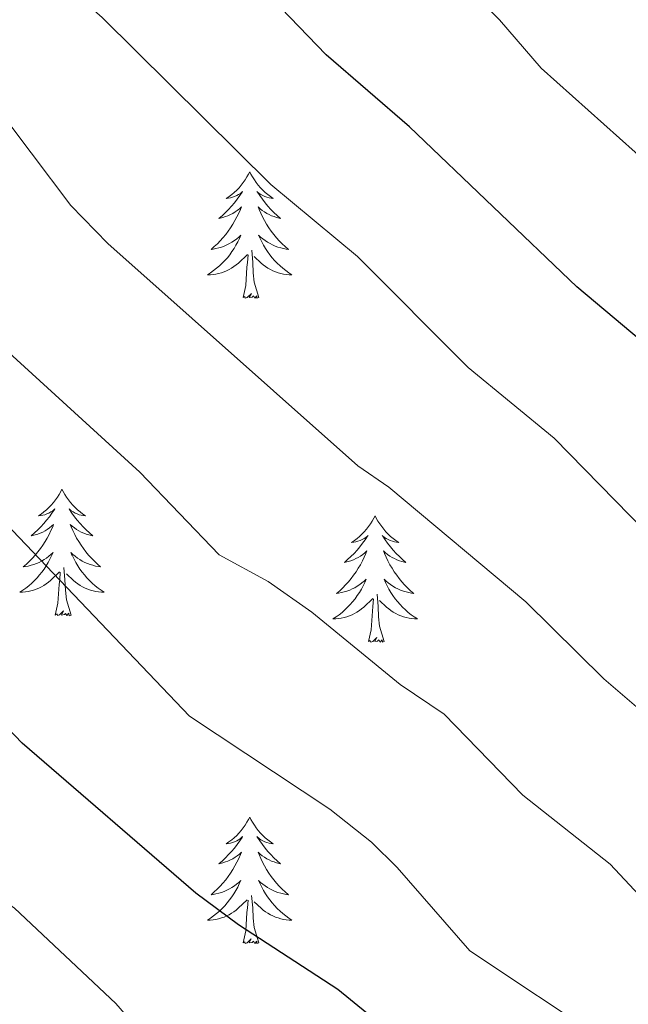
# Model space of a CAD drawing. Units: metres. Extents: x 624168 to 628676, y 4699071 to 4702121.
# Drawn here: x 626016 to 626074, y 4700979 to 4701071 of the extents above; entities that cross this region are included whole.
import ezdxf

# ---------------------------------------------------------------- set-up
doc = ezdxf.new("R2010")
doc.units = ezdxf.units.M
doc.header["$MEASUREMENT"] = 0
for name, color, linetype, lineweight in [('Level 36', 19, 'Continuous', 40), ('Level 4', 36, 'Continuous', 30), ('Level 5', 36, 'Continuous', 0)]:
    doc.layers.add(name, color=color, linetype=linetype, lineweight=lineweight)

msp = doc.modelspace()

# ---------------------------------------------------------------- linework, layer by layer
at = {"layer": 'Level 36', "color": 92, "linetype": 'Continuous', "lineweight": 0}
for points in [[(626037.95, 4701056.96), (626037.84, 4701056.74), (626037.69, 4701056.47), (626037.52, 4701056.2), (626037.34, 4701055.94), (626037.14, 4701055.69), (626036.94, 4701055.46), (626036.72, 4701055.23), (626036.49, 4701055.01), (626036.25, 4701054.81), (626036, 4701054.62), (626035.74, 4701054.44), (626035.93, 4701054.47), (626036.14, 4701054.5), (626036.34, 4701054.56), (626036.53, 4701054.63), (626036.72, 4701054.71), (626036.9, 4701054.81), (626037.08, 4701054.92), (626037.28, 4701055.11), (626037.24, 4701055.05), (626037.01, 4701054.71), (626036.77, 4701054.37), (626036.51, 4701054.04), (626036.24, 4701053.73), (626035.96, 4701053.42), (626035.67, 4701053.13), (626035.37, 4701052.85), (626035.05, 4701052.57), (626035.18, 4701052.6), (626035.43, 4701052.65), (626035.67, 4701052.73), (626035.9, 4701052.82), (626036.13, 4701052.92), (626036.36, 4701053.04), (626036.57, 4701053.17), (626036.78, 4701053.31), (626036.98, 4701053.47), (626037.16, 4701053.64), (626037.08, 4701053.42), (626036.92, 4701053.06), (626036.75, 4701052.7), (626036.56, 4701052.36), (626036.36, 4701052.02), (626036.15, 4701051.69), (626035.93, 4701051.36), (626035.69, 4701051.05), (626035.43, 4701050.75), (626035.17, 4701050.46), (626034.9, 4701050.17), (626034.61, 4701049.91), (626034.31, 4701049.65), (626034.51, 4701049.67), (626034.77, 4701049.72), (626035.04, 4701049.78), (626035.3, 4701049.86), (626035.55, 4701049.95), (626035.8, 4701050.06), (626036.04, 4701050.19), (626036.27, 4701050.32), (626036.5, 4701050.47), (626036.72, 4701050.64), (626036.92, 4701050.81), (626037.12, 4701051), (626036.98, 4701050.67)], [(626037.95, 4701056.96), (626038.06, 4701056.74), (626038.22, 4701056.47), (626038.39, 4701056.2), (626038.57, 4701055.94), (626038.76, 4701055.69), (626038.97, 4701055.46), (626039.19, 4701055.23), (626039.42, 4701055.01), (626039.66, 4701054.81), (626039.91, 4701054.62), (626040.17, 4701054.44), (626039.97, 4701054.47), (626039.77, 4701054.5), (626039.57, 4701054.56), (626039.37, 4701054.63), (626039.19, 4701054.71), (626039, 4701054.81), (626038.83, 4701054.92), (626038.63, 4701055.11), (626038.67, 4701055.05), (626038.9, 4701054.71), (626039.14, 4701054.37), (626039.39, 4701054.04), (626039.66, 4701053.73), (626039.94, 4701053.42), (626040.23, 4701053.13), (626040.54, 4701052.85), (626040.85, 4701052.57), (626040.73, 4701052.6), (626040.48, 4701052.65), (626040.24, 4701052.73), (626040, 4701052.82), (626039.77, 4701052.92), (626039.55, 4701053.04), (626039.33, 4701053.17), (626039.13, 4701053.31), (626038.93, 4701053.47), (626038.74, 4701053.64), (626038.83, 4701053.42), (626038.99, 4701053.06), (626039.16, 4701052.7), (626039.34, 4701052.36), (626039.54, 4701052.02), (626039.75, 4701051.69), (626039.98, 4701051.36), (626040.22, 4701051.05), (626040.47, 4701050.75), (626040.73, 4701050.46), (626041.01, 4701050.17), (626041.3, 4701049.91), (626041.59, 4701049.65), (626041.4, 4701049.67), (626041.13, 4701049.72), (626040.87, 4701049.78), (626040.61, 4701049.86), (626040.35, 4701049.95), (626040.11, 4701050.06), (626039.87, 4701050.19), (626039.63, 4701050.32), (626039.41, 4701050.47), (626039.19, 4701050.64), (626038.98, 4701050.81), (626038.79, 4701051), (626038.93, 4701050.67)], [(626036.98, 4701050.666), (626036.82, 4701050.346), (626036.65, 4701050.036), (626036.47, 4701049.726), (626036.27, 4701049.436), (626036.06, 4701049.146), (626035.84, 4701048.866), (626035.6, 4701048.596), (626035.36, 4701048.346), (626035.1, 4701048.096), (626034.83, 4701047.865), (626034.549, 4701047.645), (626034.259, 4701047.435), (626033.969, 4701047.245), (626034.239, 4701047.245), (626034.499, 4701047.275), (626034.759, 4701047.315), (626035.019, 4701047.375), (626035.279, 4701047.446), (626035.529, 4701047.536), (626035.769, 4701047.636), (626036.009, 4701047.746), (626036.239, 4701047.886), (626036.459, 4701048.026), (626036.669, 4701048.186), (626036.879, 4701048.356), (626037.73, 4701049.156)], [(626038.93, 4701050.666), (626039.09, 4701050.346), (626039.25, 4701050.036), (626039.439, 4701049.726), (626039.629, 4701049.436), (626039.839, 4701049.146), (626040.069, 4701048.866), (626040.299, 4701048.596), (626040.549, 4701048.346), (626040.809, 4701048.096), (626041.069, 4701047.866), (626041.349, 4701047.646), (626041.639, 4701047.436), (626041.929, 4701047.246), (626041.669, 4701047.246), (626041.409, 4701047.276), (626041.139, 4701047.316), (626040.879, 4701047.376), (626040.629, 4701047.446), (626040.379, 4701047.536), (626040.129, 4701047.636), (626039.899, 4701047.746), (626039.669, 4701047.886), (626039.449, 4701048.026), (626039.229, 4701048.186), (626039.029, 4701048.356), (626038.369, 4701048.976)], [(626037.33, 4701045.11), (626037.58, 4701046.23), (626037.69, 4701047.97), (626037.74, 4701048.4), (626037.8, 4701049.13)], [(626038.8, 4701045.11), (626038.37, 4701046.55), (626038.28, 4701047.45), (626038.24, 4701048.4), (626038.14, 4701049.57)], [(626038.8, 4701045.11), (626038.63, 4701045.04), (626038.61, 4701045.28), (626038.42, 4701045.06), (626038.3, 4701045.26), (626038.18, 4701045.15), (626037.91, 4701045.1), (626038.11, 4701045.49), (626037.72, 4701045.11), (626037.53, 4701045.06), (626037.49, 4701045.22), (626037.33, 4701045.11)], [(626020.25, 4701027.05), (626020.14, 4701026.83), (626019.99, 4701026.56), (626019.82, 4701026.29), (626019.64, 4701026.04), (626019.45, 4701025.79), (626019.24, 4701025.55), (626019.02, 4701025.33), (626018.79, 4701025.11), (626018.55, 4701024.91), (626018.3, 4701024.71), (626018.04, 4701024.54), (626018.24, 4701024.56), (626018.44, 4701024.6), (626018.64, 4701024.65), (626018.83, 4701024.72), (626019.02, 4701024.81), (626019.2, 4701024.91), (626019.38, 4701025.02), (626019.58, 4701025.21), (626019.54, 4701025.14), (626019.31, 4701024.8), (626019.07, 4701024.46), (626018.81, 4701024.14), (626018.55, 4701023.82), (626018.27, 4701023.52), (626017.97, 4701023.22), (626017.67, 4701022.94), (626017.36, 4701022.67), (626017.48, 4701022.69), (626017.73, 4701022.75), (626017.97, 4701022.82), (626018.21, 4701022.91), (626018.44, 4701023.01), (626018.66, 4701023.13), (626018.87, 4701023.26), (626019.08, 4701023.41), (626019.28, 4701023.56), (626019.47, 4701023.73), (626019.38, 4701023.51), (626019.22, 4701023.15), (626019.05, 4701022.8), (626018.87, 4701022.45), (626018.67, 4701022.11), (626018.45, 4701021.78), (626018.23, 4701021.46), (626017.99, 4701021.15), (626017.74, 4701020.84), (626017.47, 4701020.55), (626017.2, 4701020.27), (626016.91, 4701020), (626016.61, 4701019.74), (626016.81, 4701019.77), (626017.08, 4701019.81), (626017.34, 4701019.88), (626017.6, 4701019.95), (626017.85, 4701020.05), (626018.1, 4701020.16), (626018.34, 4701020.28), (626018.58, 4701020.42), (626018.8, 4701020.57), (626019.02, 4701020.73), (626019.22, 4701020.91), (626019.42, 4701021.1), (626019.28, 4701020.77)], [(626020.25, 4701027.05), (626020.37, 4701026.83), (626020.52, 4701026.56), (626020.69, 4701026.29), (626020.87, 4701026.04), (626021.07, 4701025.79), (626021.27, 4701025.55), (626021.49, 4701025.33), (626021.72, 4701025.11), (626021.96, 4701024.91), (626022.21, 4701024.71), (626022.47, 4701024.54), (626022.27, 4701024.56), (626022.07, 4701024.6), (626021.87, 4701024.65), (626021.68, 4701024.72), (626021.49, 4701024.81), (626021.31, 4701024.91), (626021.13, 4701025.02), (626020.93, 4701025.21), (626020.97, 4701025.14), (626021.2, 4701024.8), (626021.44, 4701024.46), (626021.7, 4701024.14), (626021.97, 4701023.82), (626022.25, 4701023.52), (626022.54, 4701023.22), (626022.84, 4701022.94), (626023.15, 4701022.67), (626023.03, 4701022.69), (626022.78, 4701022.75), (626022.54, 4701022.82), (626022.31, 4701022.91), (626022.07, 4701023.01), (626021.85, 4701023.13), (626021.63, 4701023.26), (626021.43, 4701023.41), (626021.23, 4701023.56), (626021.04, 4701023.73), (626021.13, 4701023.51), (626021.29, 4701023.15), (626021.46, 4701022.8), (626021.64, 4701022.45), (626021.84, 4701022.11), (626022.06, 4701021.78), (626022.28, 4701021.46), (626022.52, 4701021.15), (626022.77, 4701020.84), (626023.04, 4701020.55), (626023.31, 4701020.27), (626023.6, 4701020), (626023.89, 4701019.74), (626023.7, 4701019.77), (626023.43, 4701019.81), (626023.17, 4701019.88), (626022.91, 4701019.95), (626022.65, 4701020.05), (626022.41, 4701020.16), (626022.17, 4701020.28), (626021.93, 4701020.42), (626021.71, 4701020.57), (626021.49, 4701020.73), (626021.29, 4701020.91), (626021.09, 4701021.1), (626021.23, 4701020.77)], [(626049.77, 4701024.55), (626049.66, 4701024.33), (626049.5, 4701024.05), (626049.33, 4701023.79), (626049.15, 4701023.53), (626048.96, 4701023.28), (626048.75, 4701023.04), (626048.53, 4701022.82), (626048.3, 4701022.6), (626048.06, 4701022.4), (626047.81, 4701022.21), (626047.55, 4701022.03), (626047.75, 4701022.05), (626047.95, 4701022.09), (626048.15, 4701022.15), (626048.35, 4701022.21), (626048.54, 4701022.3), (626048.72, 4701022.4), (626048.89, 4701022.51), (626049.1, 4701022.7), (626049.06, 4701022.64), (626048.83, 4701022.29), (626048.58, 4701021.96), (626048.33, 4701021.63), (626048.06, 4701021.31), (626047.78, 4701021.01), (626047.49, 4701020.71), (626047.18, 4701020.43), (626046.87, 4701020.16), (626046.99, 4701020.18), (626047.24, 4701020.24), (626047.48, 4701020.31), (626047.72, 4701020.4), (626047.95, 4701020.51), (626048.17, 4701020.62), (626048.39, 4701020.75), (626048.6, 4701020.9), (626048.79, 4701021.06), (626048.98, 4701021.23), (626048.89, 4701021.01), (626048.74, 4701020.64), (626048.57, 4701020.29), (626048.38, 4701019.94), (626048.18, 4701019.6), (626047.97, 4701019.27), (626047.74, 4701018.95), (626047.5, 4701018.64), (626047.25, 4701018.33), (626046.99, 4701018.04), (626046.71, 4701017.76), (626046.43, 4701017.49), (626046.13, 4701017.23), (626046.32, 4701017.26), (626046.59, 4701017.31), (626046.85, 4701017.37), (626047.11, 4701017.45), (626047.37, 4701017.54), (626047.62, 4701017.65), (626047.86, 4701017.77), (626048.09, 4701017.91), (626048.32, 4701018.06), (626048.53, 4701018.23), (626048.74, 4701018.4), (626048.93, 4701018.59), (626048.79, 4701018.26)], [(626049.77, 4701024.55), (626049.88, 4701024.33), (626050.03, 4701024.05), (626050.2, 4701023.79), (626050.39, 4701023.53), (626050.58, 4701023.28), (626050.79, 4701023.04), (626051.01, 4701022.82), (626051.23, 4701022.6), (626051.47, 4701022.4), (626051.73, 4701022.21), (626051.99, 4701022.03), (626051.79, 4701022.05), (626051.58, 4701022.09), (626051.39, 4701022.15), (626051.19, 4701022.21), (626051, 4701022.3), (626050.82, 4701022.4), (626050.65, 4701022.51), (626050.44, 4701022.7), (626050.48, 4701022.64), (626050.71, 4701022.29), (626050.95, 4701021.96), (626051.21, 4701021.63), (626051.48, 4701021.31), (626051.76, 4701021.01), (626052.05, 4701020.71), (626052.35, 4701020.43), (626052.67, 4701020.16), (626052.54, 4701020.18), (626052.3, 4701020.24), (626052.05, 4701020.31), (626051.82, 4701020.4), (626051.59, 4701020.51), (626051.37, 4701020.62), (626051.15, 4701020.75), (626050.94, 4701020.9), (626050.75, 4701021.06), (626050.56, 4701021.23), (626050.65, 4701021.01), (626050.8, 4701020.64), (626050.97, 4701020.29), (626051.16, 4701019.94), (626051.36, 4701019.6), (626051.57, 4701019.27), (626051.8, 4701018.95), (626052.04, 4701018.64), (626052.29, 4701018.33), (626052.55, 4701018.04), (626052.83, 4701017.76), (626053.11, 4701017.49), (626053.41, 4701017.23), (626053.21, 4701017.26), (626052.95, 4701017.31), (626052.68, 4701017.37), (626052.43, 4701017.45), (626052.17, 4701017.54), (626051.92, 4701017.65), (626051.68, 4701017.77), (626051.45, 4701017.91), (626051.22, 4701018.06), (626051.01, 4701018.23), (626050.8, 4701018.4), (626050.61, 4701018.59), (626050.75, 4701018.26)], [(626019.275, 4701020.773), (626019.115, 4701020.453), (626018.955, 4701020.133), (626018.775, 4701019.833), (626018.575, 4701019.533), (626018.365, 4701019.243), (626018.145, 4701018.973), (626017.915, 4701018.703), (626017.665, 4701018.443), (626017.405, 4701018.193), (626017.135, 4701017.962), (626016.855, 4701017.742), (626016.565, 4701017.532), (626016.275, 4701017.342), (626016.545, 4701017.352), (626016.805, 4701017.372), (626017.065, 4701017.412), (626017.325, 4701017.472), (626017.585, 4701017.543), (626017.835, 4701017.633), (626018.075, 4701017.733), (626018.315, 4701017.853), (626018.545, 4701017.983), (626018.765, 4701018.133), (626018.975, 4701018.283), (626019.185, 4701018.453), (626020.035, 4701019.253)], [(626021.235, 4701020.773), (626021.395, 4701020.453), (626021.555, 4701020.133), (626021.745, 4701019.833), (626021.935, 4701019.533), (626022.154, 4701019.243), (626022.374, 4701018.973), (626022.604, 4701018.703), (626022.854, 4701018.443), (626023.114, 4701018.193), (626023.384, 4701017.963), (626023.654, 4701017.743), (626023.944, 4701017.533), (626024.234, 4701017.343), (626023.974, 4701017.353), (626023.714, 4701017.373), (626023.444, 4701017.413), (626023.194, 4701017.473), (626022.934, 4701017.543), (626022.684, 4701017.633), (626022.444, 4701017.733), (626022.204, 4701017.853), (626021.974, 4701017.983), (626021.754, 4701018.133), (626021.534, 4701018.283), (626021.334, 4701018.453), (626020.675, 4701019.073)], [(626021.11, 4701015.2), (626020.68, 4701016.64), (626020.59, 4701017.55), (626020.54, 4701018.5), (626020.44, 4701019.66)], [(626019.63, 4701015.2), (626019.88, 4701016.32), (626019.99, 4701018.06), (626020.04, 4701018.5), (626020.1, 4701019.22)], [(626048.792, 4701018.256), (626048.642, 4701017.936), (626048.472, 4701017.626), (626048.292, 4701017.316), (626048.091, 4701017.026), (626047.881, 4701016.736), (626047.651, 4701016.456), (626047.421, 4701016.186), (626047.171, 4701015.926), (626046.921, 4701015.686), (626046.651, 4701015.446), (626046.371, 4701015.226), (626046.081, 4701015.016), (626045.791, 4701014.826), (626046.051, 4701014.836), (626046.321, 4701014.866), (626046.581, 4701014.906), (626046.841, 4701014.956), (626047.091, 4701015.036), (626047.341, 4701015.116), (626047.591, 4701015.226), (626047.831, 4701015.336), (626048.051, 4701015.466), (626048.281, 4701015.616), (626048.491, 4701015.776), (626048.691, 4701015.946), (626049.541, 4701016.747)], [(626050.752, 4701018.257), (626050.901, 4701017.937), (626051.071, 4701017.627), (626051.251, 4701017.317), (626051.451, 4701017.027), (626051.661, 4701016.737), (626051.881, 4701016.457), (626052.121, 4701016.187), (626052.361, 4701015.927), (626052.621, 4701015.687), (626052.891, 4701015.447), (626053.171, 4701015.227), (626053.461, 4701015.017), (626053.75, 4701014.827), (626053.481, 4701014.837), (626053.221, 4701014.867), (626052.961, 4701014.907), (626052.701, 4701014.957), (626052.451, 4701015.037), (626052.191, 4701015.117), (626051.951, 4701015.227), (626051.711, 4701015.337), (626051.481, 4701015.467), (626051.261, 4701015.617), (626051.051, 4701015.777), (626050.851, 4701015.947), (626050.191, 4701016.567)], [(626049.15, 4701012.7), (626049.39, 4701013.81), (626049.51, 4701015.56), (626049.56, 4701015.99), (626049.62, 4701016.71)], [(626050.62, 4701012.7), (626050.19, 4701014.14), (626050.1, 4701015.04), (626050.05, 4701015.99), (626049.95, 4701017.15)], [(626021.11, 4701015.2), (626020.93, 4701015.13), (626020.91, 4701015.37), (626020.72, 4701015.15), (626020.6, 4701015.35), (626020.48, 4701015.25), (626020.21, 4701015.19), (626020.41, 4701015.59), (626020.02, 4701015.21), (626019.83, 4701015.15), (626019.79, 4701015.31), (626019.63, 4701015.2)], [(626050.62, 4701012.7), (626050.45, 4701012.63), (626050.43, 4701012.87), (626050.24, 4701012.65), (626050.12, 4701012.85), (626049.99, 4701012.74), (626049.73, 4701012.69), (626049.92, 4701013.08), (626049.54, 4701012.7), (626049.35, 4701012.65), (626049.31, 4701012.81), (626049.15, 4701012.7)], [(626037.95, 4700996.16), (626037.84, 4700995.94), (626037.69, 4700995.67), (626037.52, 4700995.4), (626037.34, 4700995.14), (626037.14, 4700994.9), (626036.93, 4700994.66), (626036.72, 4700994.43), (626036.49, 4700994.22), (626036.25, 4700994.01), (626035.99, 4700993.82), (626035.73, 4700993.64), (626035.93, 4700993.67), (626036.14, 4700993.71), (626036.34, 4700993.76), (626036.53, 4700993.83), (626036.72, 4700993.91), (626036.9, 4700994.01), (626037.07, 4700994.13), (626037.28, 4700994.32), (626037.24, 4700994.25), (626037.01, 4700993.91), (626036.77, 4700993.57), (626036.51, 4700993.24), (626036.24, 4700992.93), (626035.96, 4700992.62), (626035.67, 4700992.33), (626035.37, 4700992.05), (626035.05, 4700991.77), (626035.18, 4700991.8), (626035.42, 4700991.86), (626035.67, 4700991.93), (626035.9, 4700992.02), (626036.13, 4700992.12), (626036.36, 4700992.24), (626036.57, 4700992.37), (626036.78, 4700992.51), (626036.98, 4700992.67), (626037.16, 4700992.84), (626037.07, 4700992.62), (626036.92, 4700992.26), (626036.75, 4700991.9), (626036.56, 4700991.56), (626036.36, 4700991.22), (626036.15, 4700990.89), (626035.92, 4700990.56), (626035.69, 4700990.25), (626035.43, 4700989.95), (626035.17, 4700989.66), (626034.89, 4700989.38), (626034.61, 4700989.11), (626034.31, 4700988.85), (626034.51, 4700988.87), (626034.77, 4700988.92), (626035.04, 4700988.98), (626035.3, 4700989.06), (626035.55, 4700989.16), (626035.8, 4700989.26), (626036.04, 4700989.39), (626036.27, 4700989.53), (626036.5, 4700989.67), (626036.71, 4700989.84), (626036.92, 4700990.01), (626037.12, 4700990.2), (626036.97, 4700989.88)], [(626037.95, 4700996.16), (626038.06, 4700995.94), (626038.22, 4700995.67), (626038.39, 4700995.4), (626038.57, 4700995.14), (626038.76, 4700994.9), (626038.97, 4700994.66), (626039.19, 4700994.43), (626039.42, 4700994.22), (626039.66, 4700994.01), (626039.91, 4700993.82), (626040.17, 4700993.64), (626039.97, 4700993.67), (626039.77, 4700993.71), (626039.57, 4700993.76), (626039.37, 4700993.83), (626039.18, 4700993.91), (626039, 4700994.01), (626038.83, 4700994.13), (626038.62, 4700994.32), (626038.67, 4700994.25), (626038.89, 4700993.91), (626039.14, 4700993.57), (626039.39, 4700993.24), (626039.66, 4700992.93), (626039.94, 4700992.62), (626040.23, 4700992.33), (626040.54, 4700992.05), (626040.85, 4700991.77), (626040.73, 4700991.8), (626040.48, 4700991.86), (626040.24, 4700991.93), (626040, 4700992.02), (626039.77, 4700992.12), (626039.55, 4700992.24), (626039.33, 4700992.37), (626039.13, 4700992.51), (626038.93, 4700992.67), (626038.74, 4700992.84), (626038.83, 4700992.62), (626038.99, 4700992.26), (626039.16, 4700991.9), (626039.34, 4700991.56), (626039.54, 4700991.22), (626039.75, 4700990.89), (626039.98, 4700990.56), (626040.22, 4700990.25), (626040.47, 4700989.95), (626040.73, 4700989.66), (626041.01, 4700989.38), (626041.3, 4700989.11), (626041.59, 4700988.85), (626041.4, 4700988.87), (626041.13, 4700988.92), (626040.87, 4700988.98), (626040.61, 4700989.06), (626040.35, 4700989.16), (626040.11, 4700989.26), (626039.86, 4700989.39), (626039.63, 4700989.53), (626039.41, 4700989.67), (626039.19, 4700989.84), (626038.98, 4700990.01), (626038.79, 4700990.2), (626038.93, 4700989.88)], [(626036.967, 4700989.884), (626036.817, 4700989.554), (626036.647, 4700989.244), (626036.466, 4700988.944), (626036.266, 4700988.644), (626036.056, 4700988.354), (626035.836, 4700988.074), (626035.596, 4700987.814), (626035.356, 4700987.554), (626035.096, 4700987.304), (626034.826, 4700987.074), (626034.546, 4700986.854), (626034.256, 4700986.644), (626033.966, 4700986.454), (626034.236, 4700986.454), (626034.496, 4700986.484), (626034.756, 4700986.524), (626035.016, 4700986.584), (626035.276, 4700986.654), (626035.526, 4700986.744), (626035.766, 4700986.844), (626036.006, 4700986.964), (626036.236, 4700987.094), (626036.456, 4700987.234), (626036.666, 4700987.394), (626036.876, 4700987.564), (626037.716, 4700988.364)], [(626038.926, 4700989.885), (626039.076, 4700989.555), (626039.246, 4700989.245), (626039.436, 4700988.945), (626039.626, 4700988.645), (626039.836, 4700988.355), (626040.066, 4700988.075), (626040.296, 4700987.815), (626040.546, 4700987.555), (626040.806, 4700987.305), (626041.066, 4700987.075), (626041.346, 4700986.855), (626041.635, 4700986.645), (626041.925, 4700986.455), (626041.665, 4700986.455), (626041.395, 4700986.485), (626041.136, 4700986.525), (626040.876, 4700986.585), (626040.626, 4700986.655), (626040.376, 4700986.745), (626040.126, 4700986.845), (626039.896, 4700986.965), (626039.666, 4700987.095), (626039.436, 4700987.235), (626039.226, 4700987.395), (626039.026, 4700987.564), (626038.366, 4700988.184)], [(626038.8, 4700984.31), (626038.37, 4700985.75), (626038.28, 4700986.65), (626038.24, 4700987.6), (626038.13, 4700988.77)], [(626037.33, 4700984.31), (626037.58, 4700985.43), (626037.69, 4700987.17), (626037.74, 4700987.6), (626037.8, 4700988.33)], [(626038.8, 4700984.31), (626038.63, 4700984.24), (626038.61, 4700984.48), (626038.42, 4700984.26), (626038.3, 4700984.46), (626038.18, 4700984.35), (626037.91, 4700984.3), (626038.1, 4700984.69), (626037.72, 4700984.31), (626037.53, 4700984.26), (626037.49, 4700984.42), (626037.33, 4700984.31)]]:
    msp.add_lwpolyline(points, dxfattribs=at)
at = {"layer": 'Level 4', "color": 36, "linetype": 'Continuous', "lineweight": 30}
for points in [[(626076.594, 4701039.551, 550), (626068.766, 4701046.12, 550), (626053.011, 4701061.198, 550), (626045.143, 4701067.977, 550), (626037.485, 4701075.947, 550), (626029.878, 4701082.806, 550), (626022.98, 4701090.625, 550), (626019.911, 4701094.585, 550), (626009.205, 4701106.064, 550), (626001.717, 4701113.513, 550), (625995.379, 4701121.492, 550), (625989.602, 4701130.642, 550), (625986.573, 4701134.632, 550), (625968.249, 4701154.4, 550), (625952.904, 4701168.628, 550), (625942.627, 4701180.207, 550), (625939.729, 4701184.977, 550), (625933.561, 4701193.196, 550)], [(626062.66, 4700966.55, 575), (626046.25, 4700979.93, 575), (626036.89, 4700986.02, 575), (626032.87, 4700989, 575), (626016.52, 4701003.13, 575), (626009.54, 4701010.38, 575), (626005.43, 4701014.06, 575), (625994.62, 4701025.65, 575), (625987.16, 4701032.79, 575), (625972.76, 4701049, 575), (625960.62, 4701058.76, 575), (625957.12, 4701062.33, 575), (625950.01, 4701070.41, 575), (625943.245, 4701078.735, 575), (625937.208, 4701087.494, 575), (625932.909, 4701092.904, 575), (625929.73, 4701096.753, 575), (625924.502, 4701102.143, 575), (625921.093, 4701106.093, 575), (625913.595, 4701112.782, 575), (625906.388, 4701120.641, 575)]]:
    msp.add_polyline3d(points, dxfattribs=at)
at = {"layer": 'Level 5', "color": 36, "linetype": 'Continuous', "lineweight": 0}
for points in [[(626077.22, 4701056.17, 545), (626065.42, 4701066.73, 545), (626061.49, 4701071.26, 545), (626050.26, 4701082.31, 545), (626041.86, 4701091.18, 545), (626038.55, 4701094.93, 545), (626030.71, 4701105.72, 545), (626023.36, 4701112.64, 545), (626014.78, 4701119.09, 545), (626011.09, 4701122.49, 545), (626008.51, 4701126.77, 545), (625995.29, 4701142.63, 545), (625989.73, 4701148.63, 545), (625983.43, 4701156.95, 545), (625972.64, 4701168.52, 545), (625964.33, 4701175.35, 545), (625957.76, 4701182.93, 545), (625955.15, 4701187.67, 545), (625952.03, 4701191.89, 545), (625948.36, 4701195.55, 545)], [(626138.304, 4700978.047, 555), (626133.605, 4700979.786, 555), (626125.477, 4700983.785, 555), (626121.258, 4700986.475, 555), (626116.519, 4700988.604, 555), (626112.07, 4700991.264, 555), (626107.961, 4700994.123, 555), (626103.092, 4700998.693, 555), (626092.805, 4701006.502, 555), (626080.978, 4701017.211, 555), (626066.633, 4701031.859, 555), (626058.535, 4701038.508, 555), (626048.098, 4701048.977, 555), (626039.951, 4701055.756, 555), (626024.056, 4701071.485, 555), (626011.939, 4701082.093, 555), (626000.633, 4701095.652, 555), (625988.188, 4701112.881, 555), (625971.714, 4701132.79, 555), (625963.087, 4701141.099, 555), (625953.18, 4701151.688, 555), (625945.262, 4701159.147, 555), (625918.821, 4701188.485, 555)], [(626117.666, 4700975.074, 560), (626108.018, 4700979.513, 560), (626094.661, 4700987.392, 560), (626090.672, 4700990.401, 560), (626081.954, 4700998.74, 560), (626075.486, 4701005.62, 560), (626071.308, 4701009.189, 560), (626063.97, 4701016.448, 560), (626051.073, 4701027.247, 560), (626048.124, 4701029.257, 560), (626024.591, 4701050.194, 560), (626021.102, 4701053.774, 560), (626013.585, 4701063.703, 560), (626010.346, 4701067.513, 560), (625995.581, 4701082.621, 560), (625985.875, 4701095.22, 560), (625982.206, 4701099.12, 560), (625975.748, 4701108.68, 560), (625969.941, 4701115.809, 560), (625966.902, 4701120.219, 560), (625951.827, 4701135.637, 560), (625943.969, 4701142.286, 560), (625936.161, 4701149.546, 560)], [(626071.55, 4700975.03, 570), (626058.69, 4700983.56, 570), (626051.85, 4700991.41, 570), (626049.42, 4700993.81, 570), (626045.5, 4700996.92, 570), (626032.28, 4701005.68, 570), (626010.41, 4701028.57, 570), (626001.43, 4701036.65, 570), (625997.95, 4701040.67, 570), (625983.43, 4701055.7, 570), (625977.08, 4701064.18, 570), (625966.65, 4701075.58, 570), (625953.89, 4701090.49, 570), (625944.91, 4701103.4, 570), (625942.48, 4701106.37, 570), (625934.47, 4701113.41, 570), (625927.43, 4701120.85, 570), (625923.18, 4701124.65, 570), (625912.89, 4701136.47, 570), (625905.37, 4701143.31, 570)], [(626032.39, 4700970.43, 580), (626025.33, 4700978.6, 580), (626015.77, 4700987.57, 580), (626011.75, 4700990.4, 580), (626004.22, 4700997.31, 580), (625999.6, 4701000.63, 580), (625995.99, 4701004.09, 580), (625992.69, 4701008.3, 580), (625988.97, 4701012.26, 580), (625984.92, 4701015.54, 580), (625973.75, 4701026.51, 580), (625963.07, 4701038.56, 580), (625951.25, 4701048.95, 580), (625940.72, 4701060.13, 580), (625932.62, 4701067.76, 580), (625927.29, 4701074.34, 580), (625922.86, 4701079.69, 580), (625900.36, 4701102.16, 580)], [(626079.211, 4700983.94, 565), (626071.904, 4700991.739, 565), (626063.696, 4700998.238, 565), (626056.288, 4701005.867, 565), (626052.139, 4701008.657, 565), (626043.802, 4701015.476, 565), (626039.683, 4701018.365, 565), (626035.084, 4701020.875, 565), (626027.596, 4701028.654, 565), (626007.982, 4701046.532, 565), (626004.293, 4701050.602, 565), (625996.746, 4701060.261, 565), (625990.078, 4701067.91, 565), (625980.712, 4701079.969, 565)]]:
    msp.add_polyline3d(points, dxfattribs=at)

doc.saveas('drawing.dxf')
